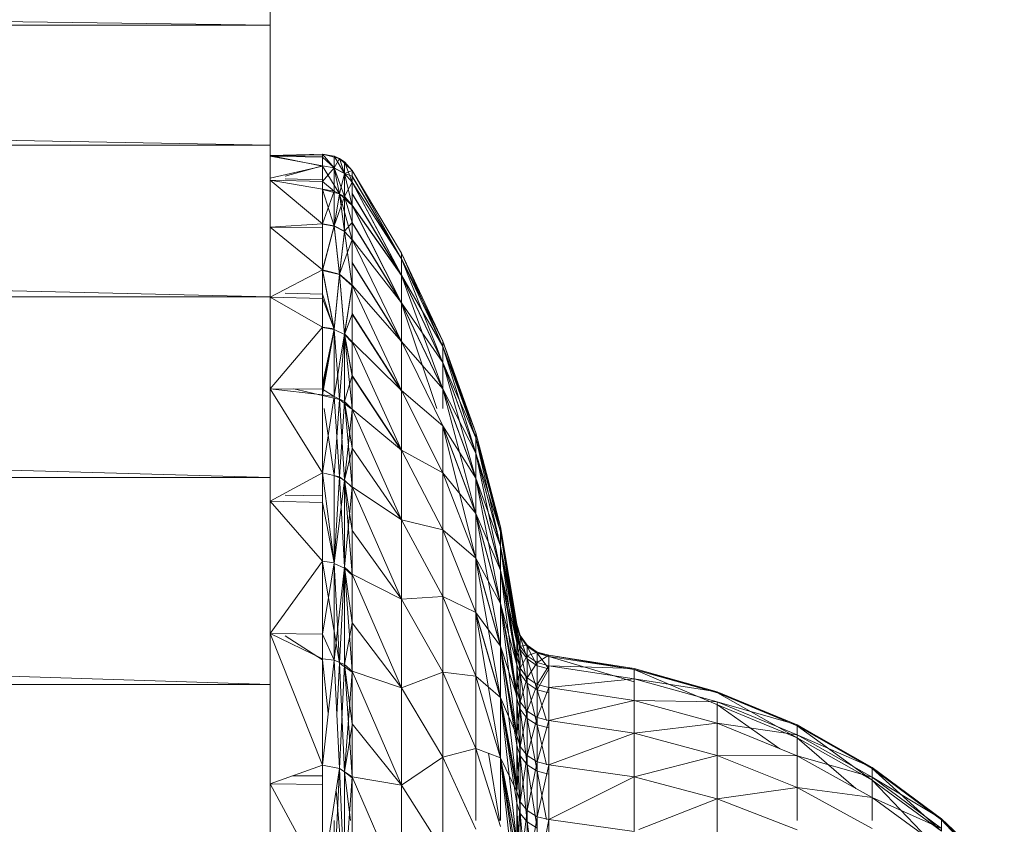
# Model space of a CAD drawing. Units: millimetres. Extents: x -2275 to 4445, y -2580 to 2172.
# Drawn here: x 1049 to 1063, y 1080 to 1091 of the extents above; entities that cross this region are included whole.
import ezdxf

# ---------------------------------------------------------------- set-up
doc = ezdxf.new("R2010")
doc.units = ezdxf.units.MM

# ---------------------------------------------------------------- blocks, each defined once
blk = doc.blocks.new('10012_DWG-433571-East')
at = {"lineweight": 9}
for p, q in [((-1328.568, 1091.368), (-1418.568, 1092.589)), ((-1328.568, 1091.368), (-1328.568, 1092.589)), ((-1328.568, 1087.106), (-1328.568, 1092.589)), ((-1328.568, 1089.683), (-1418.568, 1091.368)), ((-1328.568, 1091.368), (-1418.568, 1091.368)), ((-1328.568, 1089.683), (-1328.568, 1091.368)), ((-1328.568, 1085.908), (-1328.568, 1091.368)), ((-1328.568, 1087.559), (-1418.568, 1089.683)), ((-1328.568, 1089.683), (-1418.568, 1089.683)), ((-1328.568, 1087.559), (-1328.568, 1089.683)), ((-1328.568, 1089.541), (-1327.837, 1089.557)), ((-1328.568, 1089.541), (-1327.837, 1089.557)), ((-1328.568, 1089.532), (-1327.837, 1089.557)), ((-1328.568, 1089.541), (-1328.568, 1089.532)), ((-1328.568, 1089.541), (-1327.837, 1089.392)), ((-1328.568, 1089.541), (-1327.837, 1089.529)), ((-1328.568, 1089.532), (-1327.837, 1089.395)), ((-1328.568, 1089.532), (-1327.837, 1089.517)), ((-1327.837, 1089.557), (-1327.837, 1089.557)), ((-1327.837, 1089.557), (-1327.674, 1089.53)), ((-1327.837, 1089.557), (-1327.837, 1089.392)), ((-1327.837, 1089.557), (-1327.837, 1089.529)), ((-1327.837, 1089.517), (-1327.837, 1089.557)), ((-1327.837, 1089.557), (-1327.598, 1089.497)), ((-1327.837, 1089.557), (-1327.674, 1089.368)), ((-1327.837, 1089.392), (-1327.837, 1089.529)), ((-1327.837, 1089.395), (-1327.837, 1089.517)), ((-1327.837, 1089.517), (-1327.674, 1089.368)), ((-1327.674, 1089.365), (-1327.674, 1089.53)), ((-1327.674, 1089.53), (-1327.598, 1089.497)), ((-1327.674, 1089.53), (-1327.529, 1089.287)), ((-1327.674, 1089.53), (-1327.529, 1089.451)), ((-1327.598, 1089.497), (-1327.674, 1089.368)), ((-1327.598, 1089.497), (-1327.529, 1089.289)), ((-1327.418, 1089.33), (-1327.598, 1089.497)), ((-1327.418, 1089.329), (-1327.598, 1089.497)), ((-1327.529, 1089.451), (-1327.598, 1089.497)), ((-1328.568, 1089.221), (-1327.837, 1089.392)), ((-1328.359, 1089.252), (-1327.837, 1089.395)), ((-1327.837, 1089.177), (-1327.837, 1089.395)), ((-1327.837, 1089.395), (-1327.674, 1089.368)), ((-1327.837, 1089.392), (-1327.598, 1089.005)), ((-1327.837, 1089.392), (-1327.837, 1089.069)), ((-1327.837, 1089.392), (-1327.837, 1089.201)), ((-1327.837, 1089.177), (-1327.674, 1089.368)), ((-1327.674, 1089.368), (-1327.529, 1089.289)), ((-1327.674, 1089.368), (-1327.674, 1089.042)), ((-1327.674, 1089.368), (-1327.529, 1088.964)), ((-1327.598, 1089.005), (-1327.674, 1089.365)), ((-1327.674, 1089.365), (-1327.529, 1089.287)), ((-1327.418, 1089.165), (-1327.529, 1089.451)), ((-1327.529, 1089.287), (-1327.529, 1089.451)), ((-1327.418, 1089.329), (-1327.529, 1089.451)), ((-1327.598, 1089.005), (-1327.529, 1089.287)), ((-1327.418, 1089.33), (-1327.529, 1089.289)), ((-1327.418, 1089.249), (-1327.529, 1089.289)), ((-1327.529, 1088.964), (-1327.529, 1089.289)), ((-1327.418, 1089.165), (-1327.529, 1089.287)), ((-1327.418, 1088.841), (-1327.529, 1089.287)), ((-1327.418, 1089.33), (-1326.728, 1088.172)), ((-1327.418, 1089.249), (-1327.418, 1089.33)), ((-1326.728, 1088.094), (-1327.418, 1089.33)), ((-1327.418, 1089.33), (-1327.418, 1089.329)), ((-1327.418, 1089.329), (-1327.418, 1089.247)), ((-1327.418, 1089.329), (-1327.418, 1089.165)), ((-1327.418, 1089.329), (-1326.728, 1088.172)), ((-1326.728, 1088.172), (-1327.418, 1089.329)), ((-1327.418, 1089.329), (-1326.728, 1088.093)), ((-1327.418, 1089.168), (-1327.418, 1089.249)), ((-1327.418, 1089.249), (-1326.728, 1088.094)), ((-1327.418, 1089.247), (-1327.418, 1089.165)), ((-1327.418, 1089.247), (-1326.728, 1088.093)), ((-1328.568, 1089.195), (-1327.837, 1089.177)), ((-1328.568, 1089.195), (-1327.837, 1089.069)), ((-1328.568, 1089.195), (-1327.837, 1088.582)), ((-1328.359, 1089.215), (-1327.837, 1089.201)), ((-1327.837, 1089.177), (-1327.674, 1089.042)), ((-1327.418, 1089.168), (-1327.529, 1088.964)), ((-1327.418, 1088.845), (-1327.418, 1089.168)), ((-1327.418, 1089.006), (-1327.418, 1089.168)), ((-1326.728, 1087.861), (-1327.418, 1089.168)), ((-1327.418, 1089.168), (-1326.728, 1088.094)), ((-1327.418, 1089.165), (-1327.418, 1089.003)), ((-1327.418, 1089.165), (-1327.418, 1088.841)), ((-1326.728, 1088.093), (-1327.418, 1089.165)), ((-1327.418, 1089.165), (-1326.728, 1087.858)), ((-1327.837, 1089.069), (-1327.837, 1088.582)), ((-1327.837, 1089.069), (-1327.674, 1089.042)), ((-1327.837, 1089.065), (-1327.674, 1088.55)), ((-1327.837, 1089.065), (-1327.598, 1089.005)), ((-1327.837, 1088.582), (-1327.674, 1089.042)), ((-1327.674, 1089.042), (-1327.529, 1088.964)), ((-1327.674, 1089.042), (-1327.674, 1088.556)), ((-1327.674, 1088.55), (-1327.598, 1089.005)), ((-1327.529, 1088.964), (-1327.674, 1088.556)), ((-1327.418, 1088.841), (-1327.598, 1089.005)), ((-1327.418, 1088.356), (-1327.598, 1089.005)), ((-1327.529, 1088.474), (-1327.598, 1089.005)), ((-1327.418, 1088.603), (-1327.529, 1088.964)), ((-1327.418, 1088.845), (-1327.529, 1088.964)), ((-1327.529, 1088.964), (-1327.529, 1088.479)), ((-1327.418, 1088.845), (-1327.418, 1089.006)), ((-1327.418, 1089.006), (-1326.728, 1087.861)), ((-1327.418, 1089.003), (-1327.418, 1088.841)), ((-1327.418, 1089.003), (-1326.728, 1087.858)), ((-1327.418, 1088.603), (-1327.418, 1088.845)), ((-1326.728, 1087.474), (-1327.418, 1088.845)), ((-1327.418, 1088.845), (-1326.728, 1087.861)), ((-1327.418, 1088.841), (-1327.418, 1088.598)), ((-1327.418, 1088.841), (-1327.418, 1088.356)), ((-1326.728, 1087.858), (-1327.418, 1088.841)), ((-1327.418, 1088.841), (-1326.728, 1087.469)), ((-1328.568, 1088.534), (-1327.837, 1088.582)), ((-1328.568, 1088.534), (-1327.837, 1087.937)), ((-1328.568, 1088.534), (-1327.837, 1088.528)), ((-1327.837, 1087.937), (-1327.837, 1088.582)), ((-1327.837, 1088.582), (-1327.837, 1088.528)), ((-1327.837, 1088.582), (-1327.674, 1088.556)), ((-1327.837, 1088.576), (-1327.674, 1088.55)), ((-1327.837, 1087.937), (-1327.674, 1088.556)), ((-1327.837, 1087.93), (-1327.674, 1088.55)), ((-1327.529, 1088.479), (-1327.674, 1088.556)), ((-1327.598, 1087.879), (-1327.674, 1088.556)), ((-1327.598, 1087.872), (-1327.674, 1088.55)), ((-1327.674, 1088.55), (-1327.529, 1088.474)), ((-1327.418, 1088.603), (-1327.529, 1088.479)), ((-1327.418, 1088.362), (-1327.418, 1088.603)), ((-1327.418, 1088.603), (-1326.728, 1087.474)), ((-1327.418, 1088.598), (-1327.418, 1088.356)), ((-1327.418, 1088.598), (-1326.728, 1087.469)), ((-1327.837, 1087.937), (-1327.837, 1088.528)), ((-1327.529, 1088.479), (-1327.598, 1087.879)), ((-1327.598, 1087.872), (-1327.529, 1088.474)), ((-1327.418, 1088.356), (-1327.529, 1088.474)), ((-1327.418, 1087.714), (-1327.529, 1088.474)), ((-1327.418, 1088.362), (-1327.598, 1087.879)), ((-1327.418, 1087.721), (-1327.418, 1088.362)), ((-1327.418, 1088.041), (-1327.418, 1088.362)), ((-1326.728, 1086.934), (-1327.418, 1088.362)), ((-1327.418, 1088.362), (-1326.728, 1087.474)), ((-1327.418, 1088.356), (-1327.418, 1088.035)), ((-1327.418, 1088.356), (-1327.418, 1087.714)), ((-1326.728, 1088.172), (-1326.148, 1086.936)), ((-1326.728, 1088.094), (-1326.728, 1088.172)), ((-1326.728, 1088.172), (-1326.728, 1088.093)), ((-1326.728, 1088.172), (-1326.148, 1086.861)), ((-1327.418, 1087.721), (-1327.418, 1088.041)), ((-1327.418, 1088.041), (-1326.728, 1086.934)), ((-1327.418, 1088.035), (-1327.418, 1087.714)), ((-1327.418, 1088.035), (-1326.728, 1086.928)), ((-1326.728, 1087.861), (-1326.728, 1088.094)), ((-1326.728, 1088.094), (-1326.148, 1086.862)), ((-1326.728, 1088.094), (-1326.148, 1086.936)), ((-1326.728, 1088.093), (-1326.728, 1087.858)), ((-1326.728, 1088.093), (-1326.148, 1086.861)), ((-1326.728, 1088.093), (-1326.148, 1086.636)), ((-1328.568, 1087.556), (-1327.837, 1087.937)), ((-1327.837, 1087.937), (-1327.837, 1087.537)), ((-1327.837, 1087.937), (-1327.598, 1087.879)), ((-1327.837, 1087.937), (-1327.674, 1087.111)), ((-1327.837, 1087.93), (-1327.837, 1087.596)), ((-1327.837, 1087.93), (-1327.674, 1087.103)), ((-1327.837, 1087.93), (-1327.598, 1087.872)), ((-1327.598, 1087.879), (-1327.674, 1087.111)), ((-1327.674, 1087.103), (-1327.598, 1087.872)), ((-1327.598, 1087.879), (-1327.529, 1087.039)), ((-1327.418, 1087.721), (-1327.598, 1087.879)), ((-1327.418, 1087.714), (-1327.598, 1087.872)), ((-1327.529, 1087.03), (-1327.598, 1087.872)), ((-1326.728, 1087.474), (-1326.728, 1087.861)), ((-1326.728, 1087.861), (-1326.148, 1086.639)), ((-1326.728, 1087.861), (-1326.148, 1086.862)), ((-1326.728, 1087.858), (-1326.728, 1087.474)), ((-1326.728, 1087.858), (-1326.148, 1086.636)), ((-1326.728, 1087.858), (-1326.148, 1086.264)), ((-1327.418, 1087.721), (-1327.529, 1087.039)), ((-1327.418, 1087.714), (-1327.529, 1087.03)), ((-1327.418, 1086.927), (-1327.418, 1087.721)), ((-1327.418, 1087.324), (-1327.418, 1087.721)), ((-1326.728, 1086.245), (-1327.418, 1087.721)), ((-1327.418, 1087.721), (-1326.728, 1086.934)), ((-1327.418, 1087.714), (-1327.418, 1087.316)), ((-1328.359, 1087.609), (-1327.837, 1087.596)), ((-1327.837, 1087.136), (-1327.837, 1087.596)), ((-1327.837, 1087.596), (-1327.674, 1087.103)), ((-1328.568, 1085.027), (-1418.568, 1087.559)), ((-1328.568, 1087.559), (-1418.568, 1087.559)), ((-1328.568, 1085.027), (-1328.568, 1087.559)), ((-1328.568, 1087.556), (-1327.837, 1087.136)), ((-1328.568, 1087.556), (-1327.837, 1087.537)), ((-1327.837, 1087.136), (-1327.837, 1087.537)), ((-1327.837, 1087.537), (-1327.674, 1087.111)), ((-1326.728, 1086.934), (-1326.728, 1087.474)), ((-1326.728, 1087.474), (-1326.148, 1086.268)), ((-1326.728, 1087.474), (-1326.148, 1086.639)), ((-1326.728, 1087.469), (-1326.148, 1086.264)), ((-1326.728, 1087.469), (-1326.231, 1085.992)), ((-1327.418, 1087.316), (-1327.529, 1087.03)), ((-1327.418, 1086.927), (-1327.418, 1087.324)), ((-1327.418, 1087.324), (-1326.728, 1086.245)), ((-1327.418, 1087.316), (-1326.733, 1086.245)), ((-1327.418, 1087.316), (-1327.418, 1086.919)), ((-1328.568, 1086.271), (-1327.837, 1087.136)), ((-1327.837, 1087.136), (-1327.837, 1086.265)), ((-1327.837, 1087.136), (-1327.674, 1087.111)), ((-1327.837, 1087.128), (-1327.674, 1087.103)), ((-1327.837, 1086.265), (-1327.674, 1087.111)), ((-1327.837, 1086.334), (-1327.674, 1087.103)), ((-1327.835, 1086.186), (-1327.674, 1087.103)), ((-1327.674, 1087.111), (-1327.674, 1086.162)), ((-1327.598, 1086.122), (-1327.674, 1087.103)), ((-1327.674, 1087.103), (-1327.529, 1087.03)), ((-1327.674, 1086.162), (-1327.529, 1087.039)), ((-1327.598, 1086.122), (-1327.529, 1087.03)), ((-1327.418, 1086.455), (-1327.529, 1087.039)), ((-1327.418, 1086.927), (-1327.529, 1087.039)), ((-1327.529, 1087.039), (-1327.529, 1086.092)), ((-1327.418, 1086.919), (-1327.529, 1087.03)), ((-1327.418, 1086.446), (-1327.529, 1087.03)), ((-1327.419, 1085.992), (-1327.529, 1087.03)), ((-1327.418, 1086.455), (-1327.418, 1086.927)), ((-1326.728, 1085.41), (-1327.418, 1086.927)), ((-1327.418, 1086.927), (-1326.728, 1086.245)), ((-1327.418, 1086.919), (-1327.418, 1086.446)), ((-1326.728, 1086.245), (-1326.728, 1086.934)), ((-1326.728, 1086.934), (-1326.148, 1085.752)), ((-1326.728, 1086.934), (-1326.148, 1086.268)), ((-1326.148, 1086.936), (-1325.683, 1085.653)), ((-1326.148, 1086.862), (-1326.148, 1086.936)), ((-1326.148, 1086.936), (-1326.148, 1086.861)), ((-1326.148, 1086.936), (-1325.683, 1085.581)), ((-1326.148, 1086.639), (-1326.148, 1086.862)), ((-1326.148, 1086.862), (-1325.683, 1085.582)), ((-1326.148, 1086.862), (-1325.683, 1085.653)), ((-1326.148, 1086.861), (-1325.683, 1085.581)), ((-1326.148, 1086.861), (-1326.148, 1086.636)), ((-1326.148, 1086.861), (-1325.683, 1085.367)), ((-1326.148, 1086.268), (-1326.148, 1086.639)), ((-1326.148, 1086.639), (-1325.683, 1085.37)), ((-1326.148, 1086.639), (-1325.683, 1085.582)), ((-1326.148, 1086.636), (-1325.683, 1085.367)), ((-1326.148, 1086.636), (-1326.148, 1086.264)), ((-1326.148, 1086.636), (-1325.683, 1085.012)), ((-1327.418, 1086.455), (-1327.529, 1086.092)), ((-1327.418, 1085.984), (-1327.418, 1086.455)), ((-1327.418, 1086.455), (-1326.728, 1085.41)), ((-1327.418, 1086.446), (-1326.734, 1085.41)), ((-1327.418, 1086.446), (-1327.418, 1085.992)), ((-1328.568, 1086.271), (-1327.837, 1085.09)), ((-1328.568, 1086.271), (-1327.837, 1086.186)), ((-1328.568, 1086.271), (-1327.837, 1086.265)), ((-1328.237, 1086.268), (-1327.837, 1086.176)), ((-1327.837, 1086.186), (-1327.837, 1086.265)), ((-1327.837, 1086.265), (-1327.674, 1086.162)), ((-1327.837, 1085.09), (-1327.837, 1086.186)), ((-1327.837, 1086.186), (-1327.674, 1086.162)), ((-1326.728, 1085.41), (-1326.728, 1086.245)), ((-1326.728, 1086.245), (-1326.148, 1085.092)), ((-1326.728, 1086.245), (-1326.148, 1085.752)), ((-1326.148, 1085.992), (-1326.148, 1086.268)), ((-1326.148, 1086.268), (-1325.683, 1085.016)), ((-1326.148, 1086.268), (-1325.683, 1085.37)), ((-1326.148, 1086.264), (-1325.683, 1085.012)), ((-1326.148, 1086.264), (-1326.148, 1085.992)), ((-1326.148, 1086.264), (-1325.683, 1084.519)), ((-1327.837, 1086.176), (-1327.598, 1086.122)), ((-1327.837, 1085.09), (-1327.674, 1086.162)), ((-1327.674, 1086.162), (-1327.529, 1086.092)), ((-1327.674, 1086.162), (-1327.598, 1085.038)), ((-1327.674, 1085.055), (-1327.598, 1086.122)), ((-1327.44, 1085.992), (-1327.598, 1086.122)), ((-1327.529, 1084.988), (-1327.598, 1086.122)), ((-1327.529, 1086.092), (-1327.598, 1085.038)), ((-1327.418, 1085.984), (-1327.529, 1086.092)), ((-1327.418, 1084.896), (-1327.529, 1086.092)), ((-1327.418, 1085.44), (-1327.529, 1086.092)), ((-1327.81, 1085.992), (-1327.674, 1085.055)), ((-1327.418, 1085.974), (-1327.529, 1084.988)), ((-1327.418, 1085.44), (-1327.418, 1085.984)), ((-1326.728, 1084.434), (-1327.418, 1085.984)), ((-1327.418, 1085.984), (-1326.728, 1085.41)), ((-1326.148, 1085.092), (-1326.148, 1085.752)), ((-1326.148, 1085.752), (-1325.683, 1084.524)), ((-1326.148, 1085.752), (-1325.683, 1085.016)), ((-1326.148, 1085.746), (-1325.683, 1084.519)), ((-1326.148, 1085.746), (-1325.683, 1083.889)), ((-1325.337, 1084.333), (-1325.683, 1085.653)), ((-1325.683, 1085.582), (-1325.683, 1085.653)), ((-1325.683, 1085.653), (-1325.337, 1084.265)), ((-1325.683, 1085.653), (-1325.683, 1085.581)), ((-1325.683, 1085.37), (-1325.683, 1085.582)), ((-1325.683, 1085.582), (-1325.337, 1084.266)), ((-1325.683, 1085.582), (-1325.337, 1084.333)), ((-1325.337, 1084.265), (-1325.683, 1085.581)), ((-1325.683, 1085.581), (-1325.337, 1084.061)), ((-1325.683, 1085.581), (-1325.683, 1085.367)), ((-1327.418, 1085.429), (-1327.529, 1084.988)), ((-1327.418, 1084.896), (-1327.418, 1085.44)), ((-1327.418, 1085.44), (-1326.728, 1084.434)), ((-1326.728, 1084.434), (-1326.728, 1085.41)), ((-1326.728, 1085.41), (-1326.148, 1084.293)), ((-1326.728, 1085.41), (-1326.148, 1085.092)), ((-1325.337, 1084.064), (-1325.683, 1085.37)), ((-1325.683, 1085.016), (-1325.683, 1085.37)), ((-1325.683, 1085.37), (-1325.337, 1084.266)), ((-1325.337, 1084.061), (-1325.683, 1085.367)), ((-1325.683, 1085.367), (-1325.337, 1083.724)), ((-1325.683, 1085.367), (-1325.683, 1085.012)), ((-1328.568, 1084.693), (-1327.837, 1085.09)), ((-1327.837, 1084.678), (-1327.837, 1085.09)), ((-1327.837, 1085.09), (-1327.598, 1085.038)), ((-1327.837, 1085.09), (-1327.674, 1083.833)), ((-1327.837, 1084.769), (-1327.837, 1085.078)), ((-1326.148, 1084.293), (-1326.148, 1085.092)), ((-1326.148, 1085.092), (-1325.683, 1083.896)), ((-1326.148, 1085.092), (-1325.683, 1084.524)), ((-1328.568, 1082.124), (-1418.568, 1085.027)), ((-1328.568, 1085.027), (-1418.568, 1085.027)), ((-1328.568, 1082.124), (-1328.568, 1085.027)), ((-1327.674, 1083.82), (-1327.674, 1085.055)), ((-1327.674, 1085.055), (-1327.529, 1084.988)), ((-1327.598, 1085.038), (-1327.674, 1083.833)), ((-1327.674, 1083.82), (-1327.529, 1084.988)), ((-1327.598, 1085.038), (-1327.529, 1083.769)), ((-1327.418, 1084.896), (-1327.598, 1085.038)), ((-1327.418, 1084.885), (-1327.529, 1084.988)), ((-1327.419, 1084.283), (-1327.529, 1084.988)), ((-1327.419, 1083.67), (-1327.529, 1084.988)), ((-1327.529, 1083.756), (-1327.529, 1084.988)), ((-1325.337, 1084.064), (-1325.683, 1085.016)), ((-1325.337, 1083.729), (-1325.683, 1085.016)), ((-1325.683, 1084.524), (-1325.683, 1085.016)), ((-1325.337, 1083.256), (-1325.683, 1085.012)), ((-1325.337, 1083.724), (-1325.683, 1085.012)), ((-1325.683, 1085.012), (-1325.683, 1084.519)), ((-1327.418, 1084.896), (-1327.529, 1083.769)), ((-1327.418, 1083.67), (-1327.418, 1084.896)), ((-1327.418, 1084.283), (-1327.418, 1084.896)), ((-1326.728, 1083.322), (-1327.418, 1084.896)), ((-1327.418, 1084.896), (-1326.728, 1084.434)), ((-1328.568, 1084.693), (-1327.837, 1083.855)), ((-1328.568, 1084.693), (-1327.837, 1084.678)), ((-1328.359, 1084.778), (-1327.837, 1084.769)), ((-1327.837, 1083.855), (-1327.837, 1084.678)), ((-1327.837, 1084.678), (-1327.674, 1083.833)), ((-1325.337, 1083.729), (-1325.683, 1084.524)), ((-1325.337, 1083.261), (-1325.683, 1084.524)), ((-1325.683, 1083.896), (-1325.683, 1084.524)), ((-1326.728, 1083.322), (-1326.728, 1084.434)), ((-1326.728, 1084.434), (-1326.148, 1083.36)), ((-1326.728, 1084.434), (-1326.148, 1084.293)), ((-1325.337, 1082.658), (-1325.683, 1084.519)), ((-1325.337, 1083.256), (-1325.683, 1084.519)), ((-1325.683, 1084.519), (-1325.683, 1083.896)), ((-1327.418, 1083.67), (-1327.418, 1084.283)), ((-1327.418, 1084.283), (-1326.728, 1083.322)), ((-1326.148, 1083.36), (-1326.148, 1084.293)), ((-1326.148, 1084.293), (-1325.683, 1083.134)), ((-1326.148, 1084.293), (-1325.683, 1083.896)), ((-1325.337, 1084.333), (-1325.112, 1082.973)), ((-1325.337, 1084.266), (-1325.337, 1084.333)), ((-1325.337, 1084.333), (-1325.112, 1082.967)), ((-1325.337, 1084.333), (-1325.337, 1084.265)), ((-1325.337, 1084.333), (-1325.112, 1082.958)), ((-1325.337, 1084.064), (-1325.337, 1084.266)), ((-1325.337, 1084.266), (-1325.112, 1082.903)), ((-1325.337, 1084.266), (-1325.112, 1082.973)), ((-1325.337, 1084.265), (-1325.112, 1082.905)), ((-1325.337, 1084.265), (-1325.112, 1082.958)), ((-1325.337, 1084.265), (-1325.337, 1084.061)), ((-1325.337, 1084.265), (-1325.112, 1082.778)), ((-1325.112, 1082.824), (-1325.337, 1084.064)), ((-1325.112, 1082.714), (-1325.337, 1084.064)), ((-1325.337, 1084.064), (-1325.337, 1083.729)), ((-1325.337, 1084.064), (-1325.112, 1082.903)), ((-1325.337, 1084.061), (-1325.112, 1082.718)), ((-1325.337, 1084.061), (-1325.112, 1082.778)), ((-1325.337, 1084.061), (-1325.337, 1083.724)), ((-1325.337, 1084.061), (-1325.112, 1082.407)), ((-1328.568, 1082.841), (-1327.837, 1083.855)), ((-1327.837, 1082.829), (-1327.837, 1083.855)), ((-1327.837, 1083.855), (-1327.674, 1083.833)), ((-1327.837, 1083.842), (-1327.598, 1082.426)), ((-1325.337, 1083.261), (-1325.683, 1083.896)), ((-1325.683, 1083.134), (-1325.683, 1083.896)), ((-1325.683, 1083.896), (-1325.337, 1082.664)), ((-1325.337, 1081.934), (-1325.683, 1083.889)), ((-1325.337, 1082.658), (-1325.683, 1083.889)), ((-1327.837, 1082.829), (-1327.674, 1083.833)), ((-1327.674, 1083.833), (-1327.674, 1082.466)), ((-1327.598, 1082.426), (-1327.674, 1083.82)), ((-1327.674, 1083.82), (-1327.529, 1083.756)), ((-1327.674, 1082.466), (-1327.529, 1083.769)), ((-1327.598, 1082.426), (-1327.529, 1083.756)), ((-1327.418, 1082.991), (-1327.529, 1083.769)), ((-1327.418, 1083.67), (-1327.529, 1083.769)), ((-1327.529, 1083.769), (-1327.529, 1082.406)), ((-1327.418, 1083.657), (-1327.529, 1083.756)), ((-1327.419, 1082.312), (-1327.529, 1083.756)), ((-1325.112, 1082.714), (-1325.337, 1083.729)), ((-1325.112, 1082.512), (-1325.337, 1083.729)), ((-1325.112, 1082.401), (-1325.337, 1083.729)), ((-1325.337, 1083.729), (-1325.337, 1083.261)), ((-1325.112, 1081.934), (-1325.337, 1083.724)), ((-1325.337, 1083.256), (-1325.337, 1083.724)), ((-1325.337, 1083.724), (-1325.112, 1082.407)), ((-1327.418, 1082.991), (-1327.418, 1083.67)), ((-1326.728, 1082.08), (-1327.418, 1083.67)), ((-1327.418, 1083.67), (-1326.728, 1083.322)), ((-1326.728, 1083.322), (-1326.148, 1083.36)), ((-1326.728, 1082.08), (-1326.728, 1083.322)), ((-1326.728, 1083.322), (-1326.148, 1082.296)), ((-1326.148, 1082.296), (-1326.148, 1083.36)), ((-1326.148, 1083.36), (-1325.683, 1082.244)), ((-1326.148, 1083.36), (-1325.683, 1083.134)), ((-1325.112, 1082.401), (-1325.337, 1083.261)), ((-1325.112, 1082.039), (-1325.337, 1083.261)), ((-1325.112, 1081.965), (-1325.337, 1083.261)), ((-1325.337, 1083.261), (-1325.337, 1082.664)), ((-1325.112, 1081.391), (-1325.337, 1083.256)), ((-1325.337, 1082.658), (-1325.337, 1083.256)), ((-1325.112, 1081.934), (-1325.337, 1083.256)), ((-1325.683, 1082.244), (-1325.683, 1083.134)), ((-1325.337, 1081.942), (-1325.683, 1083.134)), ((-1325.683, 1083.134), (-1325.337, 1082.664)), ((-1325.337, 1081.088), (-1325.683, 1083.126)), ((-1325.337, 1081.934), (-1325.683, 1083.126)), ((-1327.418, 1082.991), (-1327.529, 1082.406)), ((-1327.418, 1082.312), (-1327.418, 1082.991)), ((-1327.418, 1082.991), (-1326.728, 1082.08)), ((-1325.112, 1082.824), (-1325.112, 1082.973)), ((-1325.112, 1082.903), (-1325.112, 1082.973)), ((-1325.112, 1082.967), (-1325.112, 1082.973)), ((-1325.112, 1082.973), (-1325.064, 1082.796)), ((-1325.112, 1082.973), (-1325.064, 1082.811)), ((-1325.112, 1082.967), (-1325.112, 1082.958)), ((-1325.112, 1082.905), (-1325.112, 1082.958)), ((-1325.112, 1082.958), (-1325.064, 1082.618)), ((-1325.112, 1082.958), (-1325.064, 1082.796)), ((-1325.112, 1082.905), (-1325.112, 1082.778)), ((-1325.112, 1082.824), (-1325.112, 1082.903)), ((-1328.568, 1082.841), (-1327.837, 1082.829)), ((-1328.568, 1082.841), (-1327.837, 1082.487)), ((-1328.568, 1082.84), (-1327.837, 1080.994)), ((-1328.359, 1082.809), (-1327.837, 1082.473)), ((-1327.837, 1082.829), (-1327.837, 1082.487)), ((-1327.837, 1082.829), (-1327.837, 1082.487)), ((-1327.837, 1082.829), (-1327.837, 1082.487)), ((-1327.837, 1082.829), (-1327.674, 1082.466)), ((-1325.112, 1082.824), (-1325.112, 1082.512)), ((-1325.112, 1082.824), (-1325.064, 1082.663)), ((-1325.112, 1082.824), (-1325.112, 1082.714)), ((-1325.112, 1082.824), (-1325.064, 1082.811)), ((-1325.112, 1082.778), (-1325.112, 1082.407)), ((-1325.112, 1082.778), (-1325.064, 1082.278)), ((-1325.112, 1082.778), (-1325.064, 1082.618)), ((-1325.112, 1082.718), (-1325.112, 1082.778)), ((-1325.064, 1082.796), (-1325.064, 1082.811)), ((-1325.064, 1082.811), (-1325.064, 1082.663)), ((-1325.064, 1082.811), (-1324.964, 1082.66)), ((-1325.064, 1082.811), (-1324.964, 1082.675)), ((-1325.064, 1082.796), (-1324.964, 1082.66)), ((-1325.064, 1082.618), (-1325.064, 1082.796)), ((-1325.064, 1082.796), (-1324.964, 1082.483)), ((-1325.112, 1081.965), (-1325.337, 1082.664)), ((-1325.337, 1081.942), (-1325.337, 1082.664)), ((-1325.337, 1082.664), (-1325.112, 1081.409)), ((-1325.112, 1080.702), (-1325.337, 1082.658)), ((-1325.337, 1081.934), (-1325.337, 1082.658)), ((-1325.112, 1081.275), (-1325.337, 1082.658)), ((-1325.112, 1081.391), (-1325.337, 1082.658)), ((-1325.112, 1082.718), (-1325.112, 1082.407)), ((-1325.112, 1082.714), (-1325.112, 1082.512)), ((-1325.112, 1082.512), (-1325.064, 1082.663)), ((-1325.064, 1082.663), (-1324.964, 1082.675)), ((-1325.064, 1082.663), (-1325.064, 1082.353)), ((-1325.064, 1082.663), (-1324.964, 1082.527)), ((-1325.064, 1082.278), (-1325.064, 1082.618)), ((-1325.064, 1082.618), (-1324.964, 1082.145)), ((-1325.064, 1082.618), (-1324.964, 1082.483)), ((-1324.964, 1082.675), (-1324.964, 1082.527)), ((-1324.964, 1082.675), (-1324.825, 1082.579)), ((-1324.964, 1082.66), (-1324.964, 1082.675)), ((-1324.964, 1082.675), (-1324.825, 1082.564)), ((-1324.964, 1082.483), (-1324.964, 1082.66)), ((-1324.964, 1082.66), (-1324.825, 1082.388)), ((-1324.964, 1082.66), (-1324.825, 1082.564)), ((-1327.837, 1082.487), (-1327.837, 1080.994)), ((-1327.837, 1082.487), (-1327.674, 1082.466)), ((-1327.837, 1082.473), (-1327.756, 1081.723)), ((-1327.837, 1080.994), (-1327.674, 1082.466)), ((-1327.674, 1082.466), (-1327.529, 1082.406)), ((-1327.674, 1082.466), (-1327.598, 1080.95)), ((-1325.112, 1082.512), (-1325.112, 1082.039)), ((-1325.112, 1082.512), (-1325.064, 1082.353)), ((-1325.112, 1082.512), (-1325.112, 1082.401)), ((-1325.064, 1082.353), (-1324.964, 1082.527)), ((-1324.964, 1082.527), (-1324.825, 1082.579)), ((-1324.964, 1082.527), (-1324.964, 1082.219)), ((-1324.964, 1082.527), (-1324.825, 1082.432)), ((-1324.964, 1082.145), (-1324.964, 1082.483)), ((-1324.964, 1082.483), (-1324.825, 1082.052)), ((-1324.964, 1082.483), (-1324.825, 1082.388)), ((-1324.661, 1082.535), (-1324.825, 1082.579)), ((-1324.661, 1082.52), (-1324.825, 1082.579)), ((-1324.825, 1082.564), (-1324.825, 1082.579)), ((-1324.825, 1082.579), (-1324.825, 1082.432)), ((-1324.661, 1082.344), (-1324.825, 1082.564)), ((-1324.661, 1082.52), (-1324.825, 1082.564)), ((-1324.825, 1082.388), (-1324.825, 1082.564)), ((-1324.661, 1082.535), (-1324.825, 1082.432)), ((-1324.661, 1082.535), (-1323.464, 1082.351)), ((-1324.661, 1082.52), (-1324.661, 1082.535)), ((-1324.661, 1082.535), (-1323.464, 1082.337)), ((-1324.661, 1082.535), (-1324.661, 1082.389)), ((-1324.661, 1082.52), (-1323.464, 1082.162)), ((-1324.661, 1082.52), (-1323.464, 1082.337)), ((-1327.636, 1081.699), (-1327.598, 1082.426)), ((-1327.418, 1082.299), (-1327.598, 1082.426)), ((-1327.529, 1080.903), (-1327.598, 1082.426)), ((-1327.529, 1082.406), (-1327.598, 1080.95)), ((-1327.418, 1082.312), (-1327.529, 1082.406)), ((-1327.418, 1080.831), (-1327.529, 1082.406)), ((-1327.418, 1081.572), (-1327.529, 1082.406)), ((-1325.112, 1081.934), (-1325.112, 1082.407)), ((-1325.112, 1082.407), (-1325.064, 1081.78)), ((-1325.112, 1082.407), (-1325.064, 1082.278)), ((-1325.112, 1082.401), (-1325.112, 1082.039)), ((-1325.112, 1082.039), (-1325.064, 1082.353)), ((-1325.064, 1082.353), (-1325.064, 1081.884)), ((-1325.064, 1082.353), (-1324.964, 1082.219)), ((-1324.964, 1082.219), (-1324.825, 1082.432)), ((-1324.661, 1082.389), (-1324.825, 1082.432)), ((-1324.825, 1082.432), (-1324.825, 1082.126)), ((-1324.661, 1082.389), (-1324.825, 1082.126)), ((-1324.661, 1082.344), (-1324.825, 1082.388)), ((-1324.825, 1082.052), (-1324.825, 1082.388)), ((-1324.661, 1082.344), (-1324.825, 1082.052)), ((-1324.661, 1082.389), (-1323.464, 1082.351)), ((-1324.661, 1082.389), (-1324.661, 1082.083)), ((-1324.661, 1082.389), (-1323.464, 1082.206)), ((-1323.464, 1082.351), (-1322.298, 1082.024)), ((-1323.464, 1082.337), (-1323.464, 1082.351)), ((-1323.464, 1082.351), (-1323.464, 1082.206)), ((-1323.464, 1082.351), (-1322.297, 1082.01)), ((-1323.464, 1082.337), (-1322.297, 1082.01)), ((-1323.464, 1082.337), (-1322.297, 1081.838)), ((-1327.418, 1082.299), (-1327.529, 1080.903)), ((-1327.418, 1081.572), (-1327.418, 1082.312)), ((-1326.728, 1080.716), (-1327.418, 1082.312)), ((-1327.418, 1082.312), (-1326.728, 1082.08)), ((-1326.728, 1082.08), (-1326.148, 1082.296)), ((-1326.148, 1081.108), (-1326.148, 1082.296)), ((-1326.148, 1082.296), (-1325.683, 1081.23)), ((-1326.148, 1082.296), (-1325.683, 1082.244)), ((-1325.683, 1081.23), (-1325.683, 1082.244)), ((-1325.337, 1081.096), (-1325.683, 1082.244)), ((-1325.683, 1082.244), (-1325.337, 1081.942)), ((-1325.064, 1081.78), (-1325.064, 1082.278)), ((-1325.064, 1082.278), (-1324.964, 1081.649)), ((-1325.064, 1082.278), (-1324.964, 1082.145)), ((-1325.064, 1081.884), (-1324.964, 1082.219)), ((-1324.964, 1082.219), (-1324.964, 1081.753)), ((-1324.964, 1082.219), (-1324.825, 1082.126)), ((-1324.661, 1082.083), (-1323.464, 1082.206)), ((-1323.464, 1082.206), (-1323.464, 1081.903)), ((-1323.464, 1082.206), (-1322.298, 1081.881)), ((-1323.464, 1082.206), (-1322.298, 1082.024)), ((-1328.568, 1082.124), (-1418.568, 1082.124)), ((-1328.568, 1078.892), (-1328.568, 1082.124)), ((-1328.568, 1082.058), (-1328.568, 1082.007)), ((-1326.728, 1080.716), (-1326.728, 1082.08)), ((-1326.728, 1082.08), (-1326.148, 1081.108)), ((-1325.112, 1082.039), (-1325.112, 1081.965)), ((-1325.112, 1082.039), (-1325.112, 1081.409)), ((-1325.112, 1082.039), (-1325.064, 1081.884)), ((-1324.964, 1081.649), (-1324.964, 1082.145)), ((-1324.964, 1082.145), (-1324.825, 1081.558)), ((-1324.964, 1082.145), (-1324.825, 1082.052)), ((-1324.964, 1081.753), (-1324.825, 1082.126)), ((-1324.661, 1082.083), (-1324.825, 1082.126)), ((-1324.825, 1082.126), (-1324.825, 1081.661)), ((-1324.661, 1082.083), (-1324.825, 1081.661)), ((-1324.693, 1081.619), (-1324.825, 1082.052)), ((-1324.661, 1082.009), (-1324.825, 1082.052)), ((-1324.825, 1081.558), (-1324.825, 1082.052)), ((-1324.661, 1082.083), (-1324.661, 1081.619)), ((-1324.661, 1082.083), (-1323.464, 1081.903)), ((-1325.337, 1081.096), (-1325.337, 1081.942)), ((-1325.337, 1081.942), (-1325.112, 1080.717)), ((-1325.337, 1081.942), (-1325.112, 1080.625)), ((-1325.337, 1081.942), (-1325.112, 1081.409)), ((-1325.112, 1079.901), (-1325.337, 1081.934)), ((-1325.337, 1081.088), (-1325.337, 1081.934)), ((-1325.112, 1080.464), (-1325.337, 1081.934)), ((-1325.112, 1080.702), (-1325.337, 1081.934)), ((-1325.112, 1081.965), (-1325.112, 1081.409)), ((-1325.112, 1081.275), (-1325.112, 1081.934)), ((-1325.112, 1081.934), (-1325.064, 1081.125)), ((-1325.112, 1081.934), (-1325.064, 1081.78)), ((-1325.112, 1081.391), (-1325.112, 1081.934)), ((-1324.661, 1081.619), (-1323.464, 1081.903)), ((-1323.464, 1081.903), (-1323.464, 1081.442)), ((-1323.464, 1081.903), (-1322.298, 1081.582)), ((-1323.464, 1081.903), (-1322.298, 1081.881)), ((-1322.298, 1082.024), (-1321.179, 1081.558)), ((-1322.298, 1082.024), (-1322.297, 1082.01)), ((-1322.298, 1082.024), (-1321.179, 1081.544)), ((-1322.297, 1082.01), (-1321.179, 1081.544)), ((-1322.297, 1082.01), (-1321.179, 1081.376)), ((-1325.112, 1081.409), (-1325.064, 1081.884)), ((-1325.064, 1081.884), (-1325.064, 1081.258)), ((-1325.064, 1081.884), (-1324.964, 1081.753)), ((-1325.064, 1081.78), (-1324.964, 1081.649)), ((-1325.064, 1081.125), (-1325.064, 1081.78)), ((-1325.064, 1081.78), (-1324.964, 1080.998)), ((-1322.298, 1081.582), (-1322.298, 1081.881)), ((-1322.298, 1081.881), (-1321.179, 1081.419)), ((-1322.298, 1081.881), (-1321.179, 1081.558)), ((-1322.297, 1081.838), (-1321.179, 1081.376)), ((-1322.297, 1081.838), (-1321.422, 1081.224)), ((-1325.064, 1081.258), (-1324.964, 1081.753)), ((-1324.964, 1081.753), (-1324.964, 1081.13)), ((-1324.964, 1081.753), (-1324.825, 1081.661)), ((-1324.964, 1081.13), (-1324.825, 1081.661)), ((-1324.964, 1080.998), (-1324.964, 1081.649)), ((-1324.964, 1081.649), (-1324.825, 1080.91)), ((-1324.964, 1081.649), (-1324.825, 1081.558)), ((-1324.661, 1081.619), (-1324.825, 1081.661)), ((-1324.825, 1081.661), (-1324.825, 1081.041)), ((-1327.418, 1081.557), (-1327.529, 1080.903)), ((-1327.418, 1080.831), (-1327.418, 1081.572)), ((-1327.418, 1081.572), (-1326.728, 1080.716)), ((-1324.661, 1081.619), (-1324.825, 1081.041)), ((-1324.693, 1081), (-1324.825, 1081.558)), ((-1324.661, 1081.516), (-1324.825, 1081.558)), ((-1324.825, 1080.91), (-1324.825, 1081.558)), ((-1324.661, 1081.619), (-1324.661, 1081)), ((-1324.661, 1081.619), (-1323.464, 1081.442)), ((-1323.464, 1081.442), (-1322.298, 1081.582)), ((-1322.298, 1081.128), (-1322.298, 1081.582)), ((-1322.298, 1081.582), (-1321.179, 1081.125)), ((-1322.298, 1081.582), (-1321.179, 1081.419)), ((-1321.179, 1081.558), (-1320.126, 1080.961)), ((-1321.179, 1081.419), (-1321.179, 1081.558)), ((-1321.179, 1081.558), (-1321.179, 1081.544)), ((-1321.179, 1081.558), (-1320.126, 1080.947)), ((-1321.179, 1081.544), (-1320.126, 1080.947)), ((-1321.179, 1081.544), (-1321.179, 1081.376)), ((-1321.179, 1081.544), (-1320.126, 1080.783)), ((-1325.112, 1080.625), (-1325.112, 1081.409)), ((-1325.112, 1081.409), (-1325.064, 1081.258)), ((-1325.112, 1080.717), (-1325.112, 1081.409)), ((-1325.112, 1081.275), (-1325.112, 1081.391)), ((-1324.661, 1081), (-1323.464, 1081.442)), ((-1323.464, 1081.442), (-1323.464, 1080.829)), ((-1323.464, 1081.442), (-1322.298, 1081.128)), ((-1321.179, 1081.125), (-1321.179, 1081.419)), ((-1321.179, 1081.419), (-1320.126, 1080.825)), ((-1321.179, 1081.419), (-1320.126, 1080.961)), ((-1321.179, 1081.376), (-1320.126, 1080.783)), ((-1321.179, 1081.376), (-1320.353, 1080.666)), ((-1326.148, 1081.108), (-1325.683, 1081.23)), ((-1325.683, 1080.22), (-1325.683, 1081.23)), ((-1325.337, 1080.134), (-1325.683, 1081.23)), ((-1325.683, 1081.23), (-1325.337, 1081.096)), ((-1325.112, 1080.702), (-1325.112, 1081.275)), ((-1325.112, 1081.275), (-1325.064, 1080.319)), ((-1325.112, 1081.275), (-1325.064, 1081.125)), ((-1325.112, 1080.625), (-1325.064, 1081.258)), ((-1325.064, 1081.258), (-1325.064, 1080.48)), ((-1325.064, 1081.258), (-1324.964, 1081.13)), ((-1326.728, 1080.716), (-1326.148, 1081.108)), ((-1326.148, 1079.802), (-1326.148, 1081.108)), ((-1326.148, 1081.108), (-1325.683, 1080.098)), ((-1325.507, 1081.162), (-1325.353, 1080.22)), ((-1325.337, 1080.22), (-1325.337, 1081.096)), ((-1325.337, 1081.096), (-1325.112, 1079.913)), ((-1325.337, 1081.096), (-1325.112, 1079.694)), ((-1325.337, 1081.096), (-1325.112, 1080.625)), ((-1325.112, 1079.506), (-1325.337, 1081.088)), ((-1325.112, 1079.901), (-1325.337, 1081.088)), ((-1325.337, 1081.088), (-1325.337, 1080.22)), ((-1325.337, 1081.088), (-1325.112, 1078.99)), ((-1325.064, 1080.48), (-1324.964, 1081.13)), ((-1325.064, 1080.319), (-1325.064, 1081.125)), ((-1325.064, 1081.125), (-1324.964, 1080.198)), ((-1325.064, 1081.125), (-1324.964, 1080.998)), ((-1324.964, 1081.13), (-1324.964, 1080.357)), ((-1324.964, 1081.13), (-1324.825, 1081.041)), ((-1323.464, 1080.829), (-1322.298, 1081.128)), ((-1322.298, 1080.524), (-1322.298, 1081.128)), ((-1322.298, 1081.128), (-1321.179, 1080.681)), ((-1322.298, 1081.128), (-1321.179, 1081.125)), ((-1321.179, 1080.681), (-1321.179, 1081.125)), ((-1321.179, 1081.125), (-1320.126, 1080.54)), ((-1321.179, 1081.125), (-1320.126, 1080.825)), ((-1328.568, 1080.733), (-1327.837, 1080.994)), ((-1327.837, 1079.384), (-1327.837, 1080.994)), ((-1327.837, 1080.994), (-1327.837, 1080.725)), ((-1327.837, 1080.994), (-1327.598, 1080.95)), ((-1327.837, 1079.384), (-1327.598, 1080.95)), ((-1327.598, 1080.95), (-1327.674, 1079.366)), ((-1327.418, 1080.831), (-1327.598, 1080.95)), ((-1327.598, 1080.95), (-1327.529, 1079.313)), ((-1324.964, 1080.357), (-1324.825, 1081.041)), ((-1324.964, 1080.198), (-1324.964, 1080.998)), ((-1324.964, 1080.998), (-1324.825, 1080.112)), ((-1324.964, 1080.998), (-1324.825, 1080.91)), ((-1324.661, 1081), (-1324.825, 1081.041)), ((-1324.825, 1081.041), (-1324.825, 1080.271)), ((-1324.661, 1081), (-1324.825, 1080.271)), ((-1324.661, 1081), (-1324.661, 1080.232)), ((-1324.661, 1081), (-1323.464, 1080.829)), ((-1319.152, 1080.24), (-1320.126, 1080.961)), ((-1320.126, 1080.825), (-1320.126, 1080.961)), ((-1320.126, 1080.961), (-1319.152, 1080.227)), ((-1320.126, 1080.961), (-1320.126, 1080.947)), ((-1319.152, 1080.227), (-1320.126, 1080.947)), ((-1320.126, 1080.947), (-1319.152, 1080.069)), ((-1320.126, 1080.947), (-1320.126, 1080.783)), ((-1328.25, 1080.847), (-1327.837, 1080.844)), ((-1327.418, 1080.816), (-1327.529, 1080.903)), ((-1327.443, 1080.22), (-1327.529, 1080.903)), ((-1327.529, 1079.297), (-1327.529, 1080.903)), ((-1327.418, 1080.831), (-1327.529, 1079.313)), ((-1327.418, 1079.233), (-1327.418, 1080.831)), ((-1327.418, 1080.032), (-1327.418, 1080.831)), ((-1326.728, 1079.236), (-1327.418, 1080.831)), ((-1327.418, 1080.831), (-1326.728, 1080.716)), ((-1324.692, 1080.232), (-1324.825, 1080.91)), ((-1324.661, 1080.869), (-1324.825, 1080.91)), ((-1324.825, 1080.112), (-1324.825, 1080.91)), ((-1324.661, 1080.232), (-1323.464, 1080.829)), ((-1323.464, 1080.829), (-1323.464, 1080.066)), ((-1323.464, 1080.829), (-1322.298, 1080.524)), ((-1320.126, 1080.54), (-1320.126, 1080.825)), ((-1319.152, 1080.109), (-1320.126, 1080.825)), ((-1320.126, 1080.825), (-1319.152, 1080.24)), ((-1328.568, 1080.733), (-1327.837, 1079.384)), ((-1328.568, 1080.733), (-1327.837, 1080.725)), ((-1327.837, 1079.384), (-1327.837, 1080.725)), ((-1326.728, 1079.236), (-1326.728, 1080.716)), ((-1326.728, 1080.716), (-1326.148, 1079.802)), ((-1325.112, 1080.717), (-1325.112, 1080.625)), ((-1325.112, 1080.464), (-1325.112, 1080.702)), ((-1322.298, 1080.524), (-1321.179, 1080.681)), ((-1321.179, 1080.22), (-1321.179, 1080.681)), ((-1321.179, 1080.681), (-1320.126, 1080.107)), ((-1321.179, 1080.681), (-1320.126, 1080.54)), ((-1319.152, 1080.069), (-1320.126, 1080.783)), ((-1320.126, 1080.783), (-1319.216, 1079.833)), ((-1327.646, 1080.638), (-1327.529, 1079.297)), ((-1325.112, 1079.694), (-1325.112, 1080.625)), ((-1325.112, 1080.625), (-1325.064, 1080.48)), ((-1325.112, 1079.913), (-1325.112, 1080.625)), ((-1323.398, 1080.092), (-1322.298, 1080.524)), ((-1322.298, 1079.772), (-1322.298, 1080.524)), ((-1322.298, 1080.524), (-1321.179, 1080.089)), ((-1320.126, 1080.22), (-1320.126, 1080.54)), ((-1320.126, 1080.54), (-1319.152, 1079.833)), ((-1320.126, 1080.54), (-1319.152, 1080.109)), ((-1325.112, 1079.694), (-1325.064, 1080.48)), ((-1325.112, 1079.901), (-1325.112, 1080.464)), ((-1325.112, 1080.464), (-1325.064, 1079.368)), ((-1325.112, 1080.464), (-1325.064, 1080.319)), ((-1325.064, 1080.48), (-1325.064, 1079.555)), ((-1325.064, 1080.48), (-1324.964, 1080.357)), ((-1325.064, 1079.555), (-1324.964, 1080.357)), ((-1325.064, 1079.368), (-1325.064, 1080.319)), ((-1325.064, 1080.319), (-1324.964, 1079.252)), ((-1325.064, 1080.319), (-1324.964, 1080.198)), ((-1324.964, 1080.357), (-1324.964, 1079.438)), ((-1324.964, 1080.357), (-1324.825, 1080.271)), ((-1324.964, 1079.438), (-1324.825, 1080.271)), ((-1324.661, 1080.232), (-1324.825, 1080.271)), ((-1324.825, 1080.271), (-1324.825, 1079.355)), ((-1327.674, 1079.366), (-1327.674, 1080.22)), ((-1324.964, 1079.252), (-1324.964, 1080.198)), ((-1324.964, 1080.198), (-1324.825, 1079.171)), ((-1324.964, 1080.198), (-1324.825, 1080.112)), ((-1324.661, 1080.232), (-1324.825, 1079.355)), ((-1324.661, 1080.232), (-1324.661, 1079.318)), ((-1324.661, 1080.232), (-1323.464, 1080.066)), ((-1319.152, 1080.24), (-1318.272, 1079.414)), ((-1319.152, 1080.109), (-1319.152, 1080.24)), ((-1319.152, 1080.24), (-1318.272, 1079.388)), ((-1319.152, 1080.24), (-1318.272, 1079.372)), ((-1319.152, 1080.24), (-1319.152, 1080.227)), ((-1319.152, 1080.227), (-1318.272, 1079.377)), ((-1319.152, 1080.227), (-1318.272, 1079.414)), ((-1319.152, 1080.227), (-1319.152, 1080.069)), ((-1319.152, 1080.227), (-1318.272, 1079.292))]:
    blk.add_line(p, q, dxfattribs=at)

msp = doc.modelspace()

# ---------------------------------------------------------------- block references
at = {"lineweight": 9}
msp.add_blockref('10012_DWG-433571-East', (2381.561, 0), dxfattribs=at)

doc.saveas('drawing.dxf')
